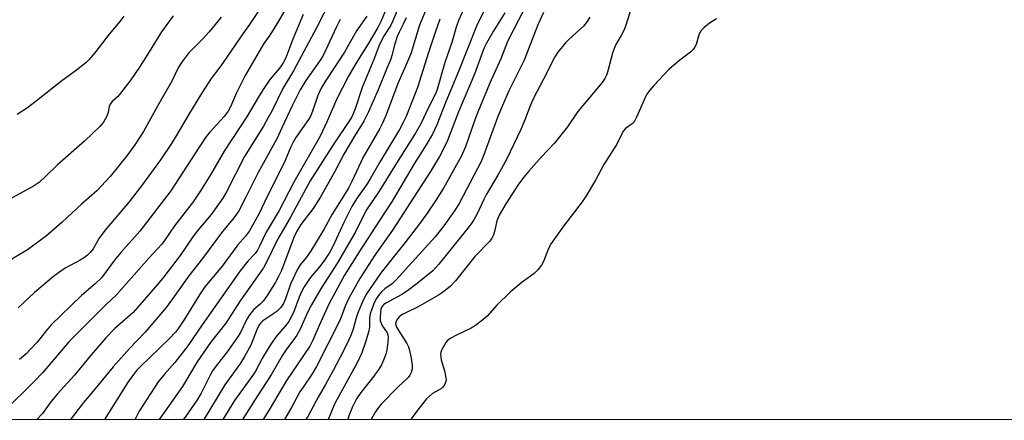
# Model space of a CAD drawing. Units: inches. Extents: x 1213770 to 1219770, y 541456 to 545456.
# Drawn here: x 1217265 to 1217549, y 541456 to 541571 of the extents above; entities that cross this region are included whole.
import ezdxf

# ---------------------------------------------------------------- set-up
doc = ezdxf.new("R2010")
doc.units = ezdxf.units.IN
doc.header["$MEASUREMENT"] = 0
doc.layers.add('NTRL-Trees', color=3, linetype='Continuous')
doc.layers.add('Undefined', color=1, linetype='Continuous')

msp = doc.modelspace()

# ---------------------------------------------------------------- linework, layer by layer
at = {"layer": 'NTRL-Trees'}
msp.add_lwpolyline([(1219503.97, 541456.05), (1217056.95, 541456.3)], dxfattribs=at)
at = {"layer": 'Undefined'}
for points, elevation in [([(1217413.87, 541580.77), (1217405.84, 541565.18), (1217403.94, 541560.25), (1217400.69, 541553), (1217397.32, 541544.85), (1217396.49, 541542.67), (1217393.76, 541534.86), (1217392.52, 541532.04), (1217387.47, 541522.96), (1217385.12, 541519.26), (1217382.76, 541515.73), (1217380.5, 541512.62), (1217376.31, 541507.2), (1217369.47, 541498.66), (1217365.27, 541492.46), (1217364.36, 541490.67), (1217362.83, 541487.25), (1217362.39, 541485.88), (1217361.76, 541483.45), (1217361.32, 541482.02), (1217360.71, 541480.34), (1217360.11, 541479.02), (1217358.56, 541475.9), (1217355.67, 541470.43), (1217353.46, 541466.4), (1217351.31, 541462.72), (1217349.28, 541458.75), (1217348.35, 541457.14), (1217347.77, 541456.27)], 252), ([(1217383.92, 541578.09), (1217380.54, 541569.88), (1217378.08, 541561.63), (1217376.57, 541558.33), (1217374.33, 541553.06), (1217370.92, 541544.08), (1217369.99, 541541.9), (1217369.09, 541540.18), (1217364.29, 541531.84), (1217361.07, 541524.9), (1217360.05, 541522.96), (1217355.36, 541515.45), (1217353.03, 541511.01), (1217349.17, 541504.7), (1217348.04, 541503.07), (1217346.2, 541500.81), (1217345.33, 541499.43), (1217343.42, 541495.26), (1217341.99, 541491.01), (1217341.37, 541489.69), (1217340.61, 541488.59), (1217339.49, 541487.44), (1217335.44, 541484.68), (1217334.8, 541484.12), (1217334.43, 541483.66), (1217333.8, 541482.37), (1217331.97, 541477.7), (1217330.16, 541474.47), (1217328.95, 541472.56), (1217324.46, 541466.29), (1217318.4, 541456.28)], 262), ([(1217442.2, 541576.95), (1217439.95, 541569.91), (1217439.44, 541568.52), (1217438.66, 541566.92), (1217437.2, 541564.49), (1217436.6, 541563.21), (1217436.16, 541561.8), (1217434.71, 541556.34), (1217434.42, 541555.5), (1217433.92, 541554.52), (1217433.1, 541553.42), (1217426.12, 541544.99), (1217423.13, 541540.62), (1217420.89, 541537.7), (1217419.32, 541535.86), (1217415.67, 541532), (1217411.98, 541527.85), (1217410.54, 541526.12), (1217409.07, 541524.11), (1217405.39, 541518.43), (1217403.5, 541515.18), (1217402.83, 541513.5), (1217402.22, 541510.82), (1217401.82, 541509.47), (1217401.39, 541508.5), (1217400.76, 541507.63), (1217396.52, 541503.26), (1217390.9, 541496.21), (1217389.47, 541494.75), (1217387.41, 541493.1), (1217386.02, 541492.16), (1217379.95, 541488.62), (1217376.58, 541487.06), (1217375.59, 541486.51), (1217374.7, 541485.85), (1217374.05, 541485.01), (1217373.75, 541484.31), (1217373.67, 541483.83), (1217373.9, 541482.93), (1217376.88, 541478.15), (1217377.34, 541477.22), (1217377.57, 541476.54), (1217378.11, 541473.99), (1217378.42, 541471.98), (1217378.41, 541470.85), (1217378.14, 541469.8), (1217377.8, 541469.07), (1217377.27, 541468.42), (1217374.28, 541465.59), (1217369.48, 541460.71), (1217368.42, 541459.4), (1217367.67, 541458.25), (1217366.66, 541456.27)], 246), ([(1217393.44, 541574.81), (1217391.73, 541571.25), (1217391.06, 541569.3), (1217389.84, 541564.93), (1217387.84, 541559.14), (1217385.66, 541551.34), (1217385.15, 541550.13), (1217383.14, 541546.17), (1217380.95, 541541.46), (1217379.49, 541538.97), (1217373.39, 541529.42), (1217368.97, 541522.11), (1217365.1, 541516.45), (1217361.99, 541510.21), (1217360.13, 541506.86), (1217356.88, 541501.4), (1217352.2, 541494.14), (1217349.45, 541489.36), (1217348.31, 541487.12), (1217346.14, 541482.29), (1217345.22, 541480.55), (1217344.1, 541478.92), (1217342.28, 541476.55), (1217341.12, 541474.85), (1217337.79, 541469.19), (1217333.84, 541463.08), (1217329.59, 541456.27)], 258), ([(1217399.13, 541574.14), (1217396.98, 541569.66), (1217391.74, 541556.57), (1217388.1, 541547.82), (1217385.52, 541541.23), (1217384.26, 541538.49), (1217382.45, 541535.43), (1217379.05, 541529.97), (1217372.65, 541519.24), (1217369.05, 541513.59), (1217363.16, 541504.63), (1217358.96, 541497.84), (1217354.55, 541489.73), (1217351.62, 541483.39), (1217349.85, 541479.15), (1217348.98, 541477.46), (1217342.27, 541467.55), (1217337.53, 541459.51), (1217335.56, 541456.27)], 256), ([(1217405.12, 541573.45), (1217401.76, 541568.05), (1217399.86, 541564.73), (1217399.08, 541563.16), (1217396.34, 541555.82), (1217391.79, 541544.98), (1217388.56, 541536.68), (1217387.39, 541534.08), (1217386.27, 541532.04), (1217383.73, 541527.76), (1217379.92, 541522.02), (1217372.81, 541510.85), (1217367.64, 541503.66), (1217363.32, 541496.94), (1217360.14, 541491.25), (1217359.1, 541488.97), (1217357.97, 541485.82), (1217357.41, 541484.47), (1217350.88, 541471.6), (1217349.62, 541469.42), (1217347.01, 541465.64), (1217346.12, 541464.22), (1217343.79, 541459.95), (1217341.63, 541456.27)], 254), ([(1217416.26, 541573.53), (1217414.66, 541570.03), (1217410.69, 541559.87), (1217406.36, 541551.21), (1217404.98, 541548.1), (1217403.12, 541543.55), (1217399.08, 541532.55), (1217398.31, 541530.65), (1217392, 541518.49), (1217390.66, 541516.45), (1217387.54, 541512.12), (1217385.07, 541508.96), (1217373.71, 541496.39), (1217372.64, 541495.36), (1217370.57, 541493.9), (1217369.73, 541493.2), (1217369.02, 541492.37), (1217368.07, 541491.02), (1217367.31, 541489.47), (1217366.35, 541486.69), (1217366.16, 541485.49), (1217366.14, 541482.99), (1217365.95, 541481.88), (1217365.13, 541478.89), (1217363.92, 541475.46), (1217362.68, 541472.84), (1217356.19, 541460.9), (1217355.36, 541459.08), (1217354.26, 541456.27)], 250), ([(1217386.4, 541571.64), (1217384.92, 541567.46), (1217383.13, 541562.04), (1217379.96, 541551.95), (1217378.47, 541547.97), (1217376.61, 541543.42), (1217375.86, 541541.83), (1217374.79, 541539.81), (1217369.19, 541530.63), (1217366.36, 541525.6), (1217365.43, 541524.16), (1217362.42, 541519.89), (1217361.07, 541517.67), (1217358.75, 541513.06), (1217355.54, 541506.17), (1217354.51, 541504.23), (1217352.99, 541501.87), (1217351.78, 541500.3), (1217349.03, 541497.07), (1217347.36, 541494.52), (1217346.69, 541493.3), (1217345.88, 541491.5), (1217344.28, 541487.14), (1217342.89, 541484.53), (1217341.86, 541483.14), (1217339.39, 541480.27), (1217337.75, 541478.04), (1217335.31, 541474.04), (1217333.2, 541470.04), (1217330.83, 541466.62), (1217327.23, 541461.72), (1217323.86, 541456.28)], 260), ([(1217429.57, 541572.18), (1217428.81, 541570.96), (1217427.73, 541569.63), (1217423.64, 541565.87), (1217422.62, 541564.83), (1217420.39, 541562.13), (1217419.47, 541560.74), (1217416.25, 541554.33), (1217413.43, 541549.1), (1217412.2, 541546.15), (1217411, 541542.82), (1217409.74, 541539.8), (1217405.55, 541531.21), (1217403.11, 541526.71), (1217399.87, 541521.21), (1217399.06, 541519.66), (1217397.03, 541515.36), (1217396.31, 541514.05), (1217395.67, 541513.08), (1217394.11, 541510.97), (1217386.13, 541501.07), (1217384.39, 541499.17), (1217379.88, 541495.43), (1217377.11, 541493.32), (1217375.42, 541492.26), (1217370.81, 541489.82), (1217370.2, 541489.36), (1217369.72, 541488.76), (1217369.42, 541488.04), (1217369.26, 541487.17), (1217369.17, 541485.68), (1217369.25, 541484.82), (1217369.49, 541484.02), (1217369.72, 541483.51), (1217371.21, 541481.24), (1217371.45, 541480.56), (1217371.52, 541480.04), (1217371.44, 541478.58), (1217371.1, 541476.24), (1217370.81, 541475.09), (1217370.21, 541473.4), (1217369.63, 541472.02), (1217368.86, 541470.76), (1217367.1, 541468.39), (1217363.62, 541464.03), (1217362.44, 541462.2), (1217361.29, 541459.91), (1217360.19, 541457.35), (1217359.87, 541456.27)], 248), ([(1217466.08, 541571.77), (1217464.02, 541570.52), (1217462.4, 541569.18), (1217461.65, 541568.35), (1217461.22, 541567.59), (1217460.9, 541566.78), (1217460.22, 541564.37), (1217459.86, 541563.63), (1217459.37, 541562.94), (1217458.54, 541562.14), (1217455.54, 541559.82), (1217452.48, 541557.24), (1217447.98, 541552.49), (1217446.89, 541551.21), (1217446.03, 541550.03), (1217445.6, 541549.27), (1217443.02, 541543.36), (1217442.35, 541542.09), (1217441.82, 541541.49), (1217439.85, 541540.17), (1217439.18, 541539.37), (1217437.35, 541535.65), (1217433.6, 541529.77), (1217431.27, 541525.28), (1217428.57, 541520.74), (1217427.43, 541519.03), (1217422.04, 541512.01), (1217418.46, 541507.03), (1217417.66, 541505.54), (1217416.29, 541501.78), (1217415.67, 541500.78), (1217414.58, 541499.39), (1217413.52, 541498.39), (1217410.08, 541495.86), (1217406.65, 541493.02), (1217402.82, 541489.27), (1217400.03, 541486.1), (1217398.28, 541484.58), (1217396.65, 541483.35), (1217395.39, 541482.58), (1217391.21, 541480.6), (1217389.36, 541479.64), (1217388.66, 541479.12), (1217388.13, 541478.48), (1217387, 541476.48), (1217386.7, 541475.7), (1217386.61, 541475.16), (1217386.64, 541474.34), (1217386.77, 541473.5), (1217387.72, 541470.33), (1217388.16, 541468.3), (1217388.2, 541467.73), (1217388.13, 541467.2), (1217387.72, 541466.23), (1217387.26, 541465.59), (1217386.85, 541465.23), (1217384.31, 541463.79), (1217383.39, 541463.04), (1217382.57, 541462.2), (1217380.41, 541459.51), (1217378.33, 541456.74), (1217378.01, 541456.27)], 244)]:
    msp.add_lwpolyline(points, dxfattribs=dict(at, elevation=elevation))
for points in [[(1217335.94, 541576.64, 280), (1217331.61, 541570.13, 280), (1217329.67, 541567.45, 280), (1217323.96, 541559.15, 280), (1217322.75, 541557.46, 280), (1217320.52, 541554.58, 280), (1217317.71, 541550.19, 280), (1217313.99, 541544.07, 280), (1217310.43, 541537.98, 280), (1217309.07, 541535.82, 280), (1217305.92, 541531.11, 280), (1217300.78, 541523.97, 280), (1217296.93, 541519, 280), (1217289.92, 541510.75, 280), (1217288.32, 541508.51, 280), (1217286.52, 541505.5, 280), (1217285.7, 541504.39, 280), (1217284.96, 541503.6, 280), (1217284.06, 541502.92, 280), (1217282.86, 541502.17, 280), (1217278.47, 541499.85, 280), (1217276.53, 541498.57, 280), (1217275.11, 541497.52, 280), (1217269.67, 541492.91, 280), (1217264.94, 541488.48, 280)], [(1217343.74, 541577.75, 278), (1217339.98, 541571.02, 278), (1217337.43, 541566.99, 278), (1217335.71, 541564.59, 278), (1217334.99, 541563.46, 278), (1217330.35, 541555.37, 278), (1217327.88, 541550.41, 278), (1217326.08, 541546.38, 278), (1217325.4, 541545.17, 278), (1217324.25, 541543.55, 278), (1217320.08, 541538.95, 278), (1217318.93, 541537.51, 278), (1217315.79, 541532.86, 278), (1217308.88, 541522.13, 278), (1217299.96, 541510.59, 278), (1217294.51, 541504.41, 278), (1217292.67, 541502.19, 278), (1217288.95, 541497.12, 278), (1217287.14, 541495.34, 278), (1217283.16, 541492.02, 278), (1217274.5, 541483.55, 278), (1217272.99, 541481.88, 278), (1217270.45, 541478.53, 278), (1217267.29, 541475.18, 278), (1217265.33, 541473.59, 278)], [(1217355.17, 541577.66, 274), (1217350.88, 541569.13, 274), (1217344.22, 541556.79, 274), (1217341.16, 541551.64, 274), (1217337.97, 541545.12, 274), (1217336.89, 541543.07, 274), (1217335.58, 541540.82, 274), (1217330.12, 541532.02, 274), (1217324.92, 541521.92, 274), (1217323.88, 541520.1, 274), (1217320.5, 541515.39, 274), (1217316.37, 541510.48, 274), (1217315.05, 541508.67, 274), (1217311.61, 541503.53, 274), (1217306.94, 541497.43, 274), (1217305.12, 541495.22, 274), (1217298.06, 541487.11, 274), (1217292.84, 541482.51, 274), (1217290.23, 541479.84, 274), (1217286.07, 541475.02, 274), (1217281.16, 541469.1, 274), (1217276.29, 541463.7, 274), (1217274.41, 541461.38, 274), (1217272.01, 541458.01, 274), (1217270.35, 541456.28, 274)], [(1217375.15, 541576.74, 266), (1217372.9, 541571.13, 266), (1217372.17, 541569.68, 266), (1217370.34, 541566.95, 266), (1217369.05, 541564.33, 266), (1217367.38, 541560.01, 266), (1217364, 541551.91, 266), (1217361.98, 541545.77, 266), (1217361.45, 541544.38, 266), (1217360.95, 541543.34, 266), (1217355.44, 541535.15, 266), (1217349.1, 541525.03, 266), (1217343.31, 541514.41, 266), (1217339.62, 541508.14, 266), (1217336.58, 541501.78, 266), (1217335.59, 541500.01, 266), (1217328.94, 541490.44, 266), (1217324.74, 541484.03, 266), (1217320.39, 541478.51, 266), (1217316.47, 541472.95, 266), (1217312.32, 541465.81, 266), (1217305.58, 541456.28, 266)], [(1217371.4, 541575.75, 268), (1217369.53, 541571.18, 268), (1217368.56, 541569.28, 268), (1217365.74, 541564.5, 268), (1217362.21, 541558.87, 268), (1217360.09, 541555.24, 268), (1217356.68, 541548.46, 268), (1217353.98, 541542.27, 268), (1217351.94, 541537.97, 268), (1217344.35, 541524.63, 268), (1217340.09, 541516.49, 268), (1217336.36, 541510.25, 268), (1217334.5, 541506.25, 268), (1217333.87, 541505.05, 268), (1217333.19, 541504.15, 268), (1217331.07, 541501.9, 268), (1217328.94, 541499.17, 268), (1217317.95, 541483.6, 268), (1217313.85, 541477.48, 268), (1217310.03, 541472.71, 268), (1217307.06, 541469.35, 268), (1217305.28, 541467.14, 268), (1217299.83, 541458.66, 268), (1217298.72, 541456.53, 268), (1217298.61, 541456.28, 268)], [(1217323.42, 541572.23, 282), (1217320, 541568.03, 282), (1217318.24, 541566.09, 282), (1217314.05, 541561.84, 282), (1217312.25, 541559.52, 282), (1217311.15, 541557.83, 282), (1217309.2, 541553.82, 282), (1217305.08, 541546.61, 282), (1217301.06, 541539.24, 282), (1217298.56, 541535.39, 282), (1217296.23, 541532.22, 282), (1217291.5, 541526.34, 282), (1217287.61, 541522.13, 282), (1217283.2, 541518.29, 282), (1217277.67, 541513.15, 282), (1217273.09, 541509.22, 282), (1217267.63, 541505.2, 282), (1217260.57, 541500.94, 282)], [(1217347.06, 541573.01, 276), (1217344.07, 541565.9, 276), (1217342.04, 541560.52, 276), (1217341.22, 541558.86, 276), (1217340.25, 541557.49, 276), (1217337.46, 541554.26, 276), (1217335.31, 541551.06, 276), (1217334.05, 541549.06, 276), (1217330.93, 541543.68, 276), (1217324.32, 541533.58, 276), (1217320.36, 541526.79, 276), (1217317.46, 541522.16, 276), (1217315.33, 541518.96, 276), (1217310.02, 541512.12, 276), (1217307.12, 541507.85, 276), (1217306.31, 541506.81, 276), (1217302.56, 541502.77, 276), (1217293.17, 541492.1, 276), (1217290.41, 541489.5, 276), (1217279.51, 541478.65, 276), (1217271.92, 541469.73, 276), (1217269.56, 541467.21, 276), (1217261.03, 541458.82, 276)], [(1217309.56, 541572.55, 284), (1217306.19, 541567.97, 284), (1217302.73, 541562.22, 284), (1217299.9, 541557.79, 284), (1217297.45, 541554.13, 284), (1217294.14, 541549.92, 284), (1217293.54, 541549.26, 284), (1217292.04, 541547.88, 284), (1217291.53, 541547.24, 284), (1217291.21, 541546.53, 284), (1217290.89, 541544.77, 284), (1217290.5, 541543.73, 284), (1217289.55, 541542, 284), (1217288.46, 541540.67, 284), (1217284.09, 541536.45, 284), (1217276.31, 541529.66, 284), (1217272.85, 541526.26, 284), (1217271.13, 541524.69, 284), (1217269.39, 541523.55, 284), (1217261.28, 541519.12, 284)], [(1217295.38, 541572.5, 286), (1217294.21, 541570.95, 286), (1217291.14, 541567.32, 286), (1217287.35, 541562.34, 286), (1217285.47, 541560.11, 286), (1217284.42, 541559.09, 286), (1217281.41, 541556.65, 286), (1217277.49, 541553.89, 286), (1217270.19, 541547.97, 286), (1217267.62, 541546.09, 286), (1217264.65, 541544.2, 286)], [(1217357.67, 541571.53, 272), (1217356.55, 541569.28, 272), (1217353.61, 541562.81, 272), (1217352.68, 541560.98, 272), (1217351.76, 541559.56, 272), (1217347.83, 541554, 272), (1217346.2, 541551.25, 272), (1217343.91, 541546.69, 272), (1217340.9, 541540.35, 272), (1217339.47, 541537.16, 272), (1217334.05, 541527.47, 272), (1217330.43, 541520.12, 272), (1217328.51, 541516.45, 272), (1217327.88, 541515.46, 272), (1217326.81, 541514.05, 272), (1217323.77, 541510.47, 272), (1217318.03, 541502.66, 272), (1217314.11, 541497.65, 272), (1217309.42, 541491.03, 272), (1217307.55, 541488.58, 272), (1217301.53, 541481.42, 272), (1217297.07, 541476.76, 272), (1217292.32, 541471.47, 272), (1217286.56, 541464.44, 272), (1217283.74, 541461.16, 272), (1217280.07, 541456.28, 272)], [(1217365.37, 541572.5, 270), (1217362.44, 541568.28, 270), (1217358.98, 541562.13, 270), (1217353.6, 541554.01, 270), (1217352.24, 541551.75, 270), (1217351.28, 541549.68, 270), (1217349.7, 541545.1, 270), (1217349.21, 541543.9, 270), (1217348.55, 541542.76, 270), (1217344.95, 541537.51, 270), (1217344.15, 541536.19, 270), (1217343.52, 541534.86, 270), (1217341.87, 541530.88, 270), (1217340.53, 541528.09, 270), (1217336.68, 541520.53, 270), (1217334.38, 541515.63, 270), (1217331.56, 541510.63, 270), (1217330.43, 541509.09, 270), (1217328.24, 541506.57, 270), (1217323.67, 541500.45, 270), (1217318.74, 541494.55, 270), (1217317.22, 541492.22, 270), (1217312.69, 541484.93, 270), (1217311.12, 541482.56, 270), (1217310.3, 541481.45, 270), (1217308.58, 541479.6, 270), (1217300.15, 541471.54, 270), (1217299.05, 541470.37, 270), (1217298.17, 541469.27, 270), (1217296.48, 541466.87, 270), (1217289.78, 541456.28, 270)], [(1217376.66, 541571.99, 264), (1217375.87, 541570.18, 264), (1217374.71, 541567.91, 264), (1217374.15, 541566.64, 264), (1217373.42, 541564.57, 264), (1217372.58, 541561.17, 264), (1217372.24, 541560.08, 264), (1217371.01, 541557.22, 264), (1217368.66, 541551.32, 264), (1217365.8, 541544.74, 264), (1217364.53, 541542.28, 264), (1217361.83, 541537.92, 264), (1217358.78, 541532.73, 264), (1217356.13, 541527.76, 264), (1217351.91, 541520.23, 264), (1217349.92, 541517.05, 264), (1217346.39, 541512.44, 264), (1217345.21, 541510.6, 264), (1217344.33, 541508.72, 264), (1217340.76, 541499.23, 264), (1217339.95, 541497.47, 264), (1217338.97, 541495.67, 264), (1217336.48, 541491.77, 264), (1217335.47, 541490.37, 264), (1217334.63, 541489.5, 264), (1217332.73, 541487.84, 264), (1217331.66, 541486.58, 264), (1217330.85, 541485.2, 264), (1217328.95, 541481.4, 264), (1217328.11, 541480, 264), (1217325.19, 541475.77, 264), (1217321.72, 541471.39, 264), (1217320.93, 541470.27, 264), (1217320.24, 541469.03, 264), (1217317.63, 541463.84, 264), (1217316.53, 541461.96, 264), (1217313.05, 541456.98, 264), (1217312.51, 541456.28, 264)]]:
    msp.add_polyline3d(points, dxfattribs=at)

doc.saveas('drawing.dxf')
